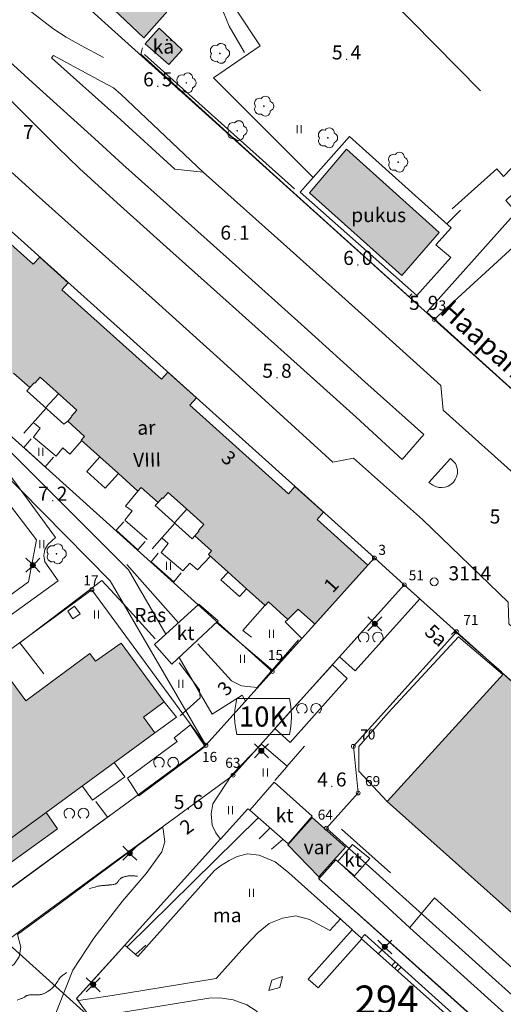
# Model space of a CAD drawing. Units: metres. Extents: x 25497246 to 25499037, y 6673000 to 6675035.
# Drawn here: x 25497589 to 25497650, y 6674231 to 6674354 of the extents above; entities that cross this region are included whole.
import ezdxf
from ezdxf.enums import TextEntityAlignment as Align

# ---------------------------------------------------------------- set-up
doc = ezdxf.new("R2010")
doc.units = ezdxf.units.M
doc.header["$MEASUREMENT"] = 0
doc.linetypes.add('DGN Style 2', pattern=[318.859892, 191.315935, -127.543957])
for name, color, linetype, lineweight in [('KANTA_HAL_Hallintoalue_Korttelinumero', 7, 'Continuous', 0), ('KANTA_JOH_Pylväs_Valaisinpylväs_symboli', 7, 'Continuous', 0), ('KANTA_KAS_Kasvillisuus_Lehtipuu_symboli', 7, 'Continuous', 0), ('KANTA_KAS_Kasvillisuus_Lehtipuupensas_symboli', 7, 'Continuous', 0), ('KANTA_KAS_Puurivi_Lehtipensasaita_viiva', 7, 'Continuous', 0), ('KANTA_KII_Rajamerkki_Tonttipyykki', 7, 'Continuous', 0), ('KANTA_KII_Rajamerkki_Tonttipyykki_numero', 7, 'Continuous', 0), ('KANTA_KII_Rajaviiva_Rasitealueen_raja_Tk', 7, 'Continuous', 0), ('KANTA_KII_Rajaviiva_Tontin_tai_yl_al_raja', 7, 'Continuous', 0), ('KANTA_KII_Tontti_Rek_rasitealue_teksti', 7, 'Continuous', 0), ('KANTA_KII_Yl_al_symboli', 7, 'Continuous', 0), ('KANTA_KII_Yl_al_tunnus_vahvistettu', 7, 'Continuous', 0), ('KANTA_KOR_Korkeuskäyrä_Välikäyrä_N2000', 7, 'Continuous', 0), ('KANTA_KOR_Korkeuspiste_ei_kartalle_N2000', 7, 'Continuous', 0), ('KANTA_KOR_Korkeuspiste_N2000', 7, 'Continuous', 0), ('KANTA_KOR_Korkeuspiste_symboli_ei_kartalle_N2000', 7, 'Continuous', 0), ('KANTA_KOR_Korkeuspiste_symboli_N2000', 7, 'Continuous', 0), ('KANTA_LII_Tiestö_Katu_nimi', 7, 'Continuous', 0), ('KANTA_LII_Tiestö_Osoite_teksti', 7, 'Continuous', 0), ('KANTA_LII_Tiestö_Soratie_reunaviiva', 7, 'Continuous', 0), ('KANTA_LII_Tiestö_Tie_reunaviiva', 7, 'Continuous', 0), ('KANTA_MAA_Maa_alue_Nurmikko_symboli', 7, 'Continuous', 0), ('KANTA_MAA_Maa_alue_Piha_alue_asfaltoitu_viiva', 7, 'Continuous', 0), ('KANTA_MAT_Maanalainen_tila_käyttötarkoitus', 7, 'Continuous', 0), ('KANTA_MAT_Maanalainen_tila_viiva', 7, 'Continuous', 0), ('KANTA_PAI_Kiintopiste_Monikulmiopiste', 7, 'Continuous', 0), ('KANTA_PAI_Kiintopiste_Monikulmiopiste_näkyvissä_numero', 7, 'Continuous', 0), ('KANTA_RAK_Rakennelma_Katos_alue', 7, 'Continuous', 0), ('KANTA_RAK_Rakennelma_Katos_viiva', 7, 'Continuous', 0), ('KANTA_RAK_Rakennelma_käyttötarkoitus', 7, 'Continuous', 0), ('KANTA_RAK_Rakennus_Asuinrak_käyttötarkoitus', 7, 'Continuous', 0), ('KANTA_RAK_Rakennus_Asuinrakennus_alue', 7, 'Continuous', 0), ('KANTA_RAK_Rakennus_Asuinrakennus_kerrosluku', 7, 'Continuous', 0), ('KANTA_RAK_Rakennus_Liikerakennus_alue', 7, 'Continuous', 0), ('KANTA_RAK_Rakennus_Muu_rak_käyttötarkoitus', 7, 'Continuous', 0), ('KANTA_RAK_Rakennus_Muu_rakennus_alue', 7, 'Continuous', 0), ('KANTA_RAK_Rakennus_Varastorak_käyttötarkoitus', 7, 'Continuous', 0), ('KANTA_RAK_Rakennus_Varastorakennus_alue', 7, 'Continuous', 0), ('KANTA_RAK_Rakennusosa_viivarasteri', 7, 'Continuous', 0), ('KANTA_RKN_Aita_Aita_viiva', 7, 'Continuous', 0), ('KANTA_RKN_Aita_Kiviaita_viiva', 7, 'Continuous', 0), ('KANTA_RKN_Aita_Leveä_kiviaita_viiva', 7, 'Continuous', 0), ('KANTA_RKN_Aita_Tukimuuri_yläreuna_viiva', 7, 'Continuous', 0), ('KANTA_RKN_Rakenne_Muu_rakenne_viiva', 7, 'Continuous', 0)]:
    doc.layers.add(name, color=color, linetype=linetype, lineweight=lineweight)
doc.styles.add('Style-Arial Narrow', font='ARIALN.TTF')
doc.linetypes.add('kmo_istutettuaita', pattern='A,1,-1.5,[255,dgnlstyle-kmoviiva.shx,S=0.015762,R=0,X=0,Y=0],-1.5,6', length=10)
doc.linetypes.add('kmo_kiviaita', pattern='A,1.5,[9,dgnlstyle-kmoviiva.shx,S=0.007937,R=0,X=0,Y=0],13.5', length=15)
doc.linetypes.add('kmo_maanalainen', pattern='A,0,[56,dgnlstyle-kmoviiva.shx,S=0.007937,R=0,X=1.25,Y=0],0.5,-19.5', length=20)
doc.linetypes.add('kmo_puuaita', pattern='A,1.25,[8,dgnlstyle-kmoviiva.shx,S=0.007937,R=0,X=0,Y=0],13.75', length=15)
doc.linetypes.add('kmo_tukimuuri', pattern='A,1.5,[10,dgnlstyle-kmoviiva.shx,S=0.007937,R=0,X=0,Y=0],13.5', length=15)

# ---------------------------------------------------------------- blocks, each defined once
blk = doc.blocks.new('*U2')
at = {"layer": 'KANTA_PAI_Kiintopiste_Monikulmiopiste', "color": 12, "linetype": 'Continuous', "lineweight": 0}
blk.add_circle((0, 0), 0.491, dxfattribs=at)
blk = doc.blocks.new('*U6')
at = {"layer": 'KANTA_KII_Rajamerkki_Tonttipyykki', "color": 7, "linetype": 'Continuous', "lineweight": 0}
blk.add_circle((0, 0), 0.491, dxfattribs=at)
blk = doc.blocks.new('*U9')
at = {"layer": 'KANTA_KII_Yl_al_symboli', "color": 12, "linetype": 'Continuous', "lineweight": 0, "flags": 128}
for points in [[(-3.27, 2.25), (-3.41, 1.52), (-3.51, 0.79), (-3.54, 0), (-3.51, -0.79), (-3.41, -1.52), (-3.27, -2.25)], [(3.27, 2.25), (-3.27, 2.25)], [(3.27, -2.25), (3.41, -1.52), (3.51, -0.79), (3.54, 0), (3.51, 0.79), (3.41, 1.52), (3.27, 2.25)], [(-3.27, -2.25), (3.27, -2.25)]]:
    blk.add_lwpolyline(points, dxfattribs=at)
blk = doc.blocks.new('*U11')
at = {"layer": 'KANTA_KAS_Kasvillisuus_Lehtipuu_symboli', "color": 7, "linetype": 'Continuous', "lineweight": 0}
for centre, radius, start, end in [((0.07, 0.255), 0.243, 355.0554, 146.275), ((-0.215, 0.146), 0.257, 71.4181, 216.6608), ((0, 0), 0.0156, 90, 270), ((0, 0), 0.0156, 270, 90), ((0.24, 0), 0.245, 287.1363, 72.8637), ((-0.212, -0.15), 0.253, 145.9376, 288.1755), ((0.067, -0.247), 0.245, 215.6063, 3.0633)]:
    blk.add_arc(centre, radius, start, end, dxfattribs=at)
blk = doc.blocks.new('*U12')
at = {"layer": 'KANTA_KAS_Kasvillisuus_Lehtipuupensas_symboli', "color": 7, "linetype": 'Continuous', "lineweight": 0, "extrusion": (0, 0, -1)}
for centre in [(0.281, -0.015), (-0.289, -0.015)]:
    blk.add_arc(centre, 0.211, 301.1855, 238.8145, dxfattribs=at)
blk = doc.blocks.new('*U17')
at = {"layer": 'KANTA_KOR_Korkeuspiste_symboli_N2000', "linetype": 'Continuous', "lineweight": 0}
h = blk.add_hatch(color=114, dxfattribs=at)
edge = h.paths.add_edge_path()
edge.add_arc((0, 0), 0.491, 0, 360)
blk = doc.blocks.new('*U19')
at = {"layer": 'KANTA_KOR_Korkeuspiste_symboli_ei_kartalle_N2000', "linetype": 'Continuous', "lineweight": 0}
h = blk.add_hatch(color=7, dxfattribs=at)
edge = h.paths.add_edge_path()
edge.add_arc((0, 0), 0.491, 0, 360)
blk = doc.blocks.new('*U20')
at = {"layer": 'KANTA_MAA_Maa_alue_Nurmikko_symboli', "color": 7, "linetype": 'Continuous', "lineweight": 0}
for p, q in [((-0.25, -0.5), (-0.25, 0.5)), ((0.25, -0.5), (0.25, 0.5))]:
    blk.add_line(p, q, dxfattribs=at)
blk = doc.blocks.new('*U23')
at = {"layer": 'KANTA_JOH_Pylväs_Valaisinpylväs_symboli', "color": 7, "linetype": 'Continuous', "lineweight": 0, "flags": 128}
for points in [[(-0.125, 0.133), (-0.491, 0.491)], [(0.133, 0.125), (0.499, 0.491)], [(-0.491, -0.499), (-0.125, -0.133)], [(0.129, -0.129), (0.499, -0.499)]]:
    blk.add_lwpolyline(points, dxfattribs=at)
at = {"layer": 'KANTA_JOH_Pylväs_Valaisinpylväs_symboli', "color": 7, "linetype": 'Continuous', "lineweight": 0}
for radius in [0.182, 0.147, 0.112, 0.077, 0.042, 0.00701]:
    blk.add_arc((0, 0), radius, 0, 359.99999, dxfattribs=at)

msp = doc.modelspace()

# ---------------------------------------------------------------- hatches: boundary and pattern name
at = {"layer": 'KANTA_RAK_Rakennus_Asuinrakennus_alue', "linetype": 'Continuous', "lineweight": 0, "transparency": 33554482}
for points in [[(25497626.18, 6674278.52), (25497626, 6674278.68), (25497624.1, 6674280.39), (25497622.82, 6674279.12), (25497620.4, 6674281.3), (25497619.99, 6674280.86), (25497617.68, 6674282.94), (25497615.38, 6674285.01), (25497612.94, 6674287.2), (25497613.34, 6674287.65), (25497611.25, 6674289.53), (25497611.79, 6674290.13), (25497611.71, 6674290.2), (25497612.38, 6674290.94), (25497610.23, 6674292.87), (25497607.95, 6674294.92), (25497607.28, 6674294.18), (25497607.2, 6674294.25), (25497606.67, 6674293.65), (25497604.57, 6674295.54), (25497604.17, 6674295.09), (25497601.74, 6674297.28), (25497599.44, 6674299.35), (25497597.12, 6674301.44), (25497597.52, 6674301.88), (25497595.43, 6674303.77), (25497595.96, 6674304.36), (25497595.89, 6674304.43), (25497596.56, 6674305.17), (25497594.41, 6674307.11), (25497592.02, 6674309.26), (25497591.35, 6674308.51), (25497591.27, 6674308.58), (25497590.74, 6674307.99), (25497588.67, 6674309.77), (25497588.3, 6674309.4), (25497581.15, 6674315.65), (25497581.63, 6674316.16), (25497579.5, 6674317.94), (25497580, 6674318.6), (25497579.86, 6674318.7), (25497580.61, 6674319.51), (25497578.17, 6674321.59), (25497584.8, 6674328.96), (25497591.15, 6674323.33), (25497591.96, 6674324.22), (25497595.51, 6674321.02), (25497594.71, 6674320.13), (25497607.09, 6674309), (25497607.89, 6674309.89), (25497611.44, 6674306.69), (25497610.64, 6674305.8), (25497622.91, 6674294.76), (25497623.71, 6674295.66), (25497627.27, 6674292.46), (25497626.46, 6674291.56), (25497632.79, 6674285.87)], [(25497573.14, 6674240.74), (25497571.73, 6674242.71), (25497569.12, 6674240.79), (25497563.77, 6674248.09), (25497566.9, 6674250.43), (25497566.21, 6674251.37), (25497574.16, 6674257.21), (25497571.36, 6674261.05), (25497578.43, 6674266.2), (25497578.15, 6674266.67), (25497579.99, 6674268.02), (25497580.3, 6674267.57), (25497587.4, 6674272.85), (25497590.21, 6674268.98), (25497598.18, 6674274.86), (25497598.89, 6674273.9), (25497602.1, 6674276.17), (25497607.45, 6674268.87), (25497604.86, 6674266.97), (25497606.29, 6674265), (25497592.75, 6674255.07), (25497594.17, 6674253.06), (25497588.17, 6674248.75), (25497586.74, 6674250.7)]]:
    msp.add_hatch(color=253, dxfattribs=at).paths.add_polyline_path(points)
at = {"layer": 'KANTA_RAK_Rakennus_Liikerakennus_alue', "linetype": 'Continuous', "lineweight": 0, "transparency": 33554482}
msp.add_hatch(color=253, dxfattribs=at).paths.add_polyline_path([(25497705.28, 6674193.93), (25497694.26, 6674203.73), (25497694.48, 6674203.96), (25497691.58, 6674206.44), (25497691.4, 6674206.21), (25497635.18, 6674256.44), (25497649.65, 6674272.33), (25497718.76, 6674210.15)])
at = {"layer": 'KANTA_RAK_Rakennus_Muu_rakennus_alue', "linetype": 'Continuous', "lineweight": 0, "transparency": 33554482}
for points in [[(25497604.92, 6674351.5), (25497600.37, 6674355.76), (25497603.5, 6674359.34), (25497608.17, 6674355.21)], [(25497608.02, 6674348.18), (25497605.05, 6674350.73), (25497606.83, 6674352.69), (25497609.66, 6674350.02)], [(25497637, 6674321.93), (25497625.52, 6674332.21), (25497630.11, 6674337.65), (25497641.65, 6674327.29)]]:
    msp.add_hatch(color=253, dxfattribs=at).paths.add_polyline_path(points)
at = {"layer": 'KANTA_RAK_Rakennus_Varastorakennus_alue', "linetype": 'Continuous', "lineweight": 0, "transparency": 33554482}
msp.add_hatch(color=253, dxfattribs=at).paths.add_polyline_path([(25497626.68, 6674247.07), (25497622.82, 6674251.06), (25497625.85, 6674254.47), (25497629.99, 6674250.76)])

# ---------------------------------------------------------------- linework, layer by layer
at = {"layer": 'KANTA_KAS_Puurivi_Lehtipensasaita_viiva', "color": 7, "linetype": 'kmo_istutettuaita', "lineweight": 0}
msp.add_line((25497604.99, 6674349.41), (25497623.66, 6674332.71), dxfattribs=at)
at = {"layer": 'KANTA_KII_Rajaviiva_Rasitealueen_raja_Tk', "color": 12, "linetype": 'DGN Style 2', "lineweight": 13}
for p, q in [((25497567.36, 6674320.79), (25497589.55, 6674298.74)), ((25497565.31, 6674319.28), (25497589.54, 6674295.23)), ((25497589.55, 6674298.74), (25497603.01, 6674285.28)), ((25497600.72, 6674283.92), (25497589.54, 6674295.23)), ((25497607.64, 6674277.26), (25497603.01, 6674285.28)), ((25497600.72, 6674283.92), (25497612.63, 6674263.45)), ((25497613.39, 6674267.31), (25497609.3, 6674274.39))]:
    msp.add_line(p, q, dxfattribs=at)
at = {"layer": 'KANTA_KII_Rajaviiva_Rasitealueen_raja_Tk', "color": 12, "linetype": 'DGN Style 2', "lineweight": 13, "flags": 128}
msp.add_lwpolyline([(25497617.55, 6674268.93), (25497617.12, 6674269.69), (25497613.39, 6674267.31)], dxfattribs=at)
at = {"layer": 'KANTA_KII_Rajaviiva_Tontin_tai_yl_al_raja', "color": 12, "linetype": 'Continuous', "lineweight": 13}
for p, q in [((25497718.73, 6674387.69), (25497641.03, 6674316.45)), ((25497590.2, 6674362.3), (25497641.03, 6674316.45)), ((25497633.59, 6674286.76), (25497585.64, 6674329.9)), ((25497641.03, 6674316.45), (25497686.79, 6674275.24)), ((25497572.94, 6674315.78), (25497620.89, 6674272.64)), ((25497620.89, 6674272.64), (25497633.59, 6674286.76)), ((25497637.31, 6674283.42), (25497633.59, 6674286.76)), ((25497637.31, 6674283.42), (25497616, 6674259.73)), ((25497643.8, 6674277.58), (25497637.31, 6674283.42)), ((25497559.32, 6674254.16), (25497598.44, 6674282.81)), ((25497598.44, 6674282.81), (25497612.63, 6674263.45)), ((25497630.97, 6674263.32), (25497643.8, 6674277.58)), ((25497643.8, 6674277.58), (25497718.76, 6674210.15)), ((25497612.63, 6674263.45), (25497620.89, 6674272.64)), ((25497573.5, 6674234.79), (25497612.63, 6674263.45)), ((25497631.57, 6674257.52), (25497630.97, 6674263.32)), ((25497616, 6674259.73), (25497587.74, 6674239.03)), ((25497627.62, 6674253.13), (25497631.57, 6674257.52)), ((25497695.27, 6674192.27), (25497627.62, 6674253.13)), ((25497587.74, 6674239.03), (25497629.91, 6674201.1))]:
    msp.add_line(p, q, dxfattribs=at)
at = {"layer": 'KANTA_KOR_Korkeuskäyrä_Välikäyrä_N2000', "color": 114, "linetype": 'Continuous', "lineweight": 0, "flags": 128}
for points in [[(25497604.12, 6674247.17), (25497604.05, 6674247.17), (25497603.99, 6674247.17), (25497603.93, 6674247.18), (25497603.86, 6674247.18), (25497603.8, 6674247.19), (25497603.73, 6674247.19), (25497603.67, 6674247.19), (25497603.6, 6674247.19), (25497603.54, 6674247.19), (25497603.47, 6674247.19), (25497603.37, 6674247.2), (25497603.26, 6674247.2), (25497603.15, 6674247.19), (25497603.04, 6674247.19), (25497602.94, 6674247.19), (25497602.88, 6674247.18), (25497602.83, 6674247.17), (25497602.78, 6674247.16), (25497602.73, 6674247.15), (25497602.67, 6674247.14), (25497602.6, 6674247.12), (25497602.52, 6674247.1), (25497602.45, 6674247.08), (25497602.37, 6674247.05), (25497602.3, 6674247.03), (25497602.26, 6674247.01), (25497602.22, 6674246.99), (25497602.19, 6674246.98), (25497602.15, 6674246.96), (25497602.11, 6674246.94), (25497602.08, 6674246.92), (25497602.04, 6674246.9), (25497602.01, 6674246.88), (25497601.98, 6674246.85), (25497601.95, 6674246.83), (25497601.9, 6674246.76), (25497601.85, 6674246.7), (25497601.8, 6674246.64), (25497601.75, 6674246.58), (25497601.7, 6674246.51), (25497601.68, 6674246.48), (25497601.65, 6674246.45), (25497601.63, 6674246.42), (25497601.61, 6674246.38), (25497601.58, 6674246.35), (25497601.56, 6674246.32), (25497601.53, 6674246.3), (25497601.51, 6674246.27), (25497601.48, 6674246.25), (25497601.45, 6674246.23), (25497601.41, 6674246.2), (25497601.38, 6674246.19), (25497601.35, 6674246.17), (25497601.31, 6674246.16), (25497601.28, 6674246.15), (25497601.19, 6674246.13), (25497601.11, 6674246.12), (25497601.03, 6674246.11), (25497600.94, 6674246.1), (25497600.86, 6674246.09), (25497600.78, 6674246.08), (25497600.69, 6674246.08), (25497600.61, 6674246.07), (25497600.53, 6674246.06), (25497600.44, 6674246.05), (25497600.36, 6674246.04), (25497600.28, 6674246.04), (25497600.19, 6674246.03), (25497600.11, 6674246.02), (25497600.03, 6674246.02), (25497599.94, 6674246.01), (25497599.86, 6674246), (25497599.78, 6674245.99), (25497599.7, 6674245.98), (25497599.61, 6674245.97), (25497599.49, 6674245.95), (25497599.37, 6674245.94), (25497599.25, 6674245.92), (25497599.13, 6674245.9), (25497599.01, 6674245.87), (25497598.83, 6674245.81), (25497598.65, 6674245.76), (25497598.48, 6674245.7), (25497598.3, 6674245.65), (25497598.12, 6674245.59)], [(25497595.32, 6674235.16), (25497595.25, 6674235.11), (25497595.17, 6674235.06), (25497595.09, 6674235.01), (25497595.02, 6674234.96), (25497594.94, 6674234.91), (25497594.84, 6674234.84), (25497594.75, 6674234.77), (25497594.65, 6674234.7), (25497594.57, 6674234.62), (25497594.49, 6674234.53), (25497594.38, 6674234.39), (25497594.29, 6674234.24), (25497594.19, 6674234.09), (25497594.1, 6674233.94), (25497594, 6674233.79), (25497593.97, 6674233.74), (25497593.93, 6674233.7), (25497593.9, 6674233.65), (25497593.87, 6674233.6), (25497593.83, 6674233.55), (25497593.75, 6674233.46), (25497593.67, 6674233.37), (25497593.59, 6674233.29), (25497593.5, 6674233.21), (25497593.41, 6674233.13), (25497593.29, 6674233.04), (25497593.18, 6674232.95), (25497593.06, 6674232.87), (25497592.94, 6674232.79), (25497592.81, 6674232.71), (25497592.74, 6674232.67), (25497592.66, 6674232.63), (25497592.59, 6674232.59), (25497592.51, 6674232.56), (25497592.43, 6674232.53), (25497592.35, 6674232.5), (25497592.27, 6674232.47), (25497592.18, 6674232.45), (25497592.1, 6674232.43), (25497592.02, 6674232.42), (25497591.94, 6674232.41), (25497591.86, 6674232.4), (25497591.78, 6674232.39), (25497591.7, 6674232.38), (25497591.62, 6674232.38), (25497591.54, 6674232.38), (25497591.46, 6674232.39), (25497591.38, 6674232.39), (25497591.3, 6674232.39), (25497591.22, 6674232.39), (25497591.14, 6674232.39), (25497591.07, 6674232.39), (25497590.99, 6674232.39), (25497590.91, 6674232.39), (25497590.83, 6674232.39), (25497590.75, 6674232.39), (25497590.67, 6674232.38), (25497590.59, 6674232.36), (25497590.52, 6674232.34), (25497590.44, 6674232.32), (25497590.4, 6674232.3), (25497590.36, 6674232.29), (25497590.32, 6674232.27), (25497590.28, 6674232.25), (25497590.24, 6674232.23), (25497590.2, 6674232.21), (25497590.16, 6674232.19), (25497590.12, 6674232.16), (25497590.08, 6674232.14), (25497590.04, 6674232.12), (25497589.96, 6674232.08), (25497589.88, 6674232.04), (25497589.81, 6674231.99), (25497589.73, 6674231.95), (25497589.64, 6674231.92), (25497589.16, 6674231.73)]]:
    msp.add_lwpolyline(points, dxfattribs=at)
at = {"layer": 'KANTA_LII_Tiestö_Soratie_reunaviiva', "color": 45, "linetype": 'DGN Style 2', "lineweight": 0, "flags": 128}
for points in [[(25497718.81, 6674437.85), (25497721.7, 6674433.49), (25497723.44, 6674429.84), (25497724.61, 6674426.79), (25497725.38, 6674423), (25497725.53, 6674420.46), (25497725.61, 6674417.63), (25497725.04, 6674413.33), (25497724.33, 6674409.95), (25497723.31, 6674406.64), (25497722.49, 6674404.12), (25497721.41, 6674402.03), (25497719.84, 6674399.33), (25497718.38, 6674396.87), (25497716.63, 6674394.88), (25497711.42, 6674389.9), (25497705.62, 6674384.57), (25497649.95, 6674331.27), (25497651.22, 6674329.79), (25497640.13, 6674317.35)], [(25497617.42, 6674349.67), (25497615.52, 6674352.96), (25497614.78, 6674354.76), (25497614.01, 6674357.44), (25497613.15, 6674361.08), (25497612.51, 6674364.97), (25497611.98, 6674369), (25497607.75, 6674368.09), (25497602.47, 6674367.12)], [(25497589.61, 6674213.11), (25497591.18, 6674220.87), (25497592.3, 6674225.8), (25497593.88, 6674229.92), (25497596.08, 6674235.47), (25497598.7, 6674239.46), (25497602.21, 6674244.02), (25497605.21, 6674247.51), (25497607.14, 6674250.19), (25497607.5, 6674251.44), (25497607.29, 6674253)]]:
    msp.add_lwpolyline(points, dxfattribs=at)
at = {"layer": 'KANTA_LII_Tiestö_Tie_reunaviiva', "color": 45, "linetype": 'Continuous', "lineweight": 0}
msp.add_line((25497619, 6674270.66), (25497624.15, 6674276.57), dxfattribs=at)
at = {"layer": 'KANTA_LII_Tiestö_Tie_reunaviiva', "color": 45, "linetype": 'Continuous', "lineweight": 0, "flags": 128}
for points in [[(25497590.64, 6674354.94), (25497592.28, 6674353.65), (25497593.72, 6674352.58), (25497595.22, 6674351.6), (25497597.1, 6674350.55), (25497599.88, 6674349.05)], [(25497583.15, 6674353.05), (25497581.03, 6674351.1), (25497584.9, 6674347.09), (25497589.34, 6674342.69), (25497594.18, 6674337.88), (25497596.9, 6674335.23), (25497601.57, 6674330.95), (25497608.12, 6674325.08), (25497615.15, 6674318.82), (25497622.36, 6674312.35), (25497631.33, 6674304.29), (25497637.03, 6674299.03), (25497639.72, 6674302.14), (25497632.41, 6674308.68), (25497624.91, 6674315.5), (25497616.31, 6674323.2), (25497608.89, 6674329.86), (25497602.3, 6674335.74), (25497598.76, 6674338.95), (25497591.5, 6674345.51), (25497585.38, 6674351.08), (25497583.15, 6674353.05)], [(25497604.73, 6674350.27), (25497604.55, 6674349.46), (25497621.03, 6674334.49), (25497637.91, 6674319.28), (25497638.24, 6674319.62)], [(25497652.15, 6674296.18), (25497642.15, 6674305.17), (25497641.87, 6674308.21), (25497631.97, 6674317.15), (25497622.71, 6674325.49), (25497612.27, 6674334.79), (25497608.77, 6674335.14), (25497601.6, 6674341.71), (25497593.41, 6674348.99), (25497593.65, 6674349.3), (25497599.73, 6674346.04), (25497601.12, 6674345.27), (25497602.07, 6674344.46), (25497612.27, 6674334.79)], [(25497576.25, 6674345.67), (25497584.81, 6674338.06), (25497591.52, 6674331.99), (25497597.87, 6674326.3), (25497605.92, 6674319.09), (25497614.82, 6674311.1), (25497628.4, 6674298.69), (25497630.98, 6674299.19), (25497639.59, 6674291.54), (25497650.23, 6674281.25), (25497650.31, 6674278.56), (25497657.41, 6674272.16), (25497666.74, 6674263.69), (25497677.86, 6674253.68), (25497688.67, 6674244), (25497698.98, 6674234.72), (25497708.82, 6674225.85)], [(25497684.21, 6674279.15), (25497683.23, 6674278.72), (25497663.89, 6674295.88), (25497640.13, 6674317.35)], [(25497643.68, 6674298.5), (25497643.04, 6674299.14), (25497640.35, 6674296.16), (25497640.84, 6674295.81)], [(25497640.84, 6674295.81), (25497641.2, 6674295.64), (25497641.59, 6674295.54), (25497641.99, 6674295.52), (25497642.39, 6674295.57), (25497642.77, 6674295.71), (25497643.11, 6674295.92), (25497643.41, 6674296.19), (25497643.65, 6674296.52), (25497643.81, 6674296.88), (25497643.91, 6674297.27), (25497643.92, 6674297.67), (25497643.85, 6674298.07), (25497643.71, 6674298.45), (25497643.68, 6674298.5)], [(25497649.42, 6674272.61), (25497643.61, 6674277.66), (25497643.18, 6674277.22)], [(25497594.3, 6674243.65), (25497607.24, 6674253.25), (25497607.29, 6674253)]]:
    msp.add_lwpolyline(points, dxfattribs=at)
at = {"layer": 'KANTA_MAA_Maa_alue_Piha_alue_asfaltoitu_viiva', "color": 7, "linetype": 'Continuous', "lineweight": 0}
msp.add_line((25497621.22, 6674259.05), (25497622.7, 6674260.77), dxfattribs=at)
at = {"layer": 'KANTA_MAA_Maa_alue_Piha_alue_asfaltoitu_viiva', "color": 7, "linetype": 'Continuous', "lineweight": 0, "flags": 128}
for points in [[(25497590.89, 6674301.6), (25497589.99, 6674300.51), (25497592.64, 6674298.11), (25497593.68, 6674299.32)], [(25497581.3, 6674274.6), (25497582.25, 6674275.27), (25497594.23, 6674283.9), (25497592.59, 6674286.29), (25497592.45, 6674287.09), (25497592.6, 6674287.81), (25497593.02, 6674288.47), (25497593.92, 6674289.32), (25497587.81, 6674297.65), (25497585.64, 6674295.8)], [(25497602.42, 6674291.27), (25497601.48, 6674290.21), (25497604.16, 6674287.79), (25497605.06, 6674288.83)], [(25497606.67, 6674287.35), (25497605.8, 6674286.27), (25497608.62, 6674283.79), (25497609.55, 6674284.91)], [(25497606.3, 6674276.7), (25497602.33, 6674281.08), (25497599.67, 6674283.95), (25497589.47, 6674276.2), (25497592.46, 6674272.34)], [(25497619, 6674270.66), (25497617.07, 6674270.85), (25497615.79, 6674271.48), (25497611.64, 6674276.07)], [(25497609.3, 6674273.72), (25497611.84, 6674270.35), (25497611.92, 6674269.36), (25497609.42, 6674267.13)], [(25497622.78, 6674260.79), (25497619.56, 6674263.59), (25497615.86, 6674259.77), (25497613.48, 6674256.17), (25497613.28, 6674254.93), (25497613.41, 6674253.52), (25497613.85, 6674252.56), (25497614.45, 6674251.78)], [(25497658.73, 6674218.1), (25497641.85, 6674233.27), (25497626.66, 6674246.84), (25497628.81, 6674249.21)], [(25497659.49, 6674221.34), (25497662.61, 6674225), (25497641.06, 6674244.45), (25497637.99, 6674240.76)], [(25497598.74, 6674234.36), (25497596.53, 6674231.92), (25497596.77, 6674231.7), (25497600.96, 6674232.33), (25497613.89, 6674234.41), (25497617.46, 6674238.41), (25497619.12, 6674240.16), (25497620.49, 6674241.27), (25497622.16, 6674241.93), (25497623.8, 6674242.22), (25497625.5, 6674241.78), (25497628.05, 6674240.39), (25497629.4, 6674241.89)], [(25497598.25, 6674229.58), (25497612.99, 6674231.97), (25497614.36, 6674232.01), (25497616.01, 6674231.76), (25497617.7, 6674231.15), (25497618.88, 6674230.39), (25497619.95, 6674229.32), (25497620.94, 6674228.1), (25497621.66, 6674226.66), (25497622.16, 6674225.3), (25497622.44, 6674224.12), (25497622.44, 6674222.62), (25497621.97, 6674220.94), (25497621.09, 6674218.68), (25497619.83, 6674216.71), (25497617.99, 6674214.67), (25497616.53, 6674213.14)]]:
    msp.add_lwpolyline(points, dxfattribs=at)
at = {"layer": 'KANTA_MAT_Maanalainen_tila_viiva', "color": 41, "linetype": 'kmo_maanalainen', "lineweight": 0, "flags": 128}
for points in [[(25497681.25, 6674204.79), (25497677.02, 6674208.57), (25497675.38, 6674207.21), (25497671.01, 6674207.07), (25497662.68, 6674214.55), (25497658.73, 6674218.1), (25497626.66, 6674246.84), (25497626.68, 6674247.07)], [(25497602.56, 6674238.59), (25497596.53, 6674231.92), (25497598.21, 6674229.62), (25497616.53, 6674213.14), (25497629.91, 6674201.1), (25497604.89, 6674173.3), (25497597.82, 6674173.13)]]:
    msp.add_lwpolyline(points, dxfattribs=at)
at = {"layer": 'KANTA_RAK_Rakennelma_Katos_alue', "color": 7, "linetype": 'Continuous', "lineweight": 0, "flags": 128}
msp.add_lwpolyline([(25497630.86, 6674251.12), (25497633, 6674249.35), (25497631.13, 6674247.2), (25497629.02, 6674248.99), (25497630.86, 6674251.12)], close=True, dxfattribs=at)
at = {"layer": 'KANTA_RAK_Rakennelma_Katos_viiva', "color": 7, "linetype": 'Continuous', "lineweight": 0}
for p, q in [((25497590.74, 6674307.99), (25497590.34, 6674307.56)), ((25497590.34, 6674307.56), (25497594.96, 6674303.4)), ((25497592.69, 6674305.44), (25497594.29, 6674307.21)), ((25497594.96, 6674303.4), (25497595.43, 6674303.77)), ((25497599.44, 6674299.35), (25497597.83, 6674297.54)), ((25497597.83, 6674297.54), (25497600.1, 6674295.44)), ((25497600.1, 6674295.44), (25497601.74, 6674297.28)), ((25497606.67, 6674293.65), (25497606.32, 6674293.31)), ((25497606.32, 6674293.31), (25497610.91, 6674289.13)), ((25497608.72, 6674291.12), (25497610.27, 6674292.84)), ((25497610.91, 6674289.13), (25497611.25, 6674289.53)), ((25497614.16, 6674278.92), (25497611.75, 6674281))]:
    msp.add_line(p, q, dxfattribs=at)
at = {"layer": 'KANTA_RAK_Rakennelma_Katos_viiva', "color": 7, "linetype": 'Continuous', "lineweight": 0, "flags": 128}
for points in [[(25497638.88, 6674319.41), (25497643.1, 6674324.17), (25497641.24, 6674325.75), (25497643.14, 6674327.85), (25497630.47, 6674339.22), (25497624.34, 6674332.3), (25497638.88, 6674319.41)], [(25497615.38, 6674285.01), (25497614.5, 6674284.03), (25497616.8, 6674281.96), (25497617.68, 6674282.94)], [(25497611.75, 6674281), (25497606.25, 6674276), (25497608.38, 6674273.53), (25497614.16, 6674278.92)], [(25497626.18, 6674278.52), (25497624.58, 6674276.74), (25497622.5, 6674278.8), (25497622.82, 6674279.12)], [(25497606.29, 6674265), (25497608.95, 6674266.94), (25497607.45, 6674268.87)], [(25497597.24, 6674258.39), (25497598.5, 6674256.63), (25497602.54, 6674259.54), (25497601.23, 6674261.31)], [(25497622.84, 6674251.2), (25497625.86, 6674254.61), (25497621.1, 6674258.87), (25497618.11, 6674255.38)]]:
    msp.add_lwpolyline(points, dxfattribs=at)
at = {"layer": 'KANTA_RAK_Rakennus_Asuinrakennus_alue', "color": 7, "linetype": 'Continuous', "lineweight": 0, "transparency": 33554482, "flags": 128}
for points in [[(25497584.8, 6674328.96), (25497591.15, 6674323.33), (25497591.96, 6674324.22), (25497595.51, 6674321.02), (25497594.71, 6674320.13), (25497607.09, 6674309), (25497607.89, 6674309.89), (25497611.44, 6674306.69), (25497610.64, 6674305.8), (25497622.91, 6674294.76), (25497623.71, 6674295.66), (25497627.27, 6674292.46), (25497626.46, 6674291.56), (25497632.79, 6674285.87), (25497626.18, 6674278.52), (25497626, 6674278.68), (25497624.1, 6674280.39), (25497622.82, 6674279.12), (25497620.4, 6674281.3), (25497619.99, 6674280.86), (25497617.68, 6674282.94), (25497615.38, 6674285.01), (25497612.94, 6674287.2), (25497613.34, 6674287.65), (25497611.25, 6674289.53), (25497611.79, 6674290.13), (25497611.71, 6674290.2), (25497612.38, 6674290.94), (25497610.23, 6674292.87), (25497607.95, 6674294.92), (25497607.28, 6674294.18), (25497607.2, 6674294.25), (25497606.67, 6674293.65), (25497604.57, 6674295.54), (25497604.17, 6674295.09), (25497601.74, 6674297.28), (25497599.44, 6674299.35), (25497597.12, 6674301.44), (25497597.52, 6674301.88), (25497595.43, 6674303.77), (25497595.96, 6674304.36), (25497595.89, 6674304.43), (25497596.56, 6674305.17), (25497594.41, 6674307.11), (25497592.02, 6674309.26), (25497591.35, 6674308.51), (25497591.27, 6674308.58), (25497590.74, 6674307.99), (25497588.67, 6674309.77)], [(25497587.4, 6674272.85), (25497590.21, 6674268.98), (25497598.18, 6674274.86), (25497598.89, 6674273.9), (25497602.1, 6674276.17), (25497607.45, 6674268.87), (25497604.86, 6674266.97), (25497606.29, 6674265), (25497592.75, 6674255.07), (25497594.17, 6674253.06), (25497588.17, 6674248.75)]]:
    msp.add_lwpolyline(points, dxfattribs=at)
at = {"layer": 'KANTA_RAK_Rakennus_Liikerakennus_alue', "color": 7, "linetype": 'Continuous', "lineweight": 0, "transparency": 33554482, "flags": 128}
msp.add_lwpolyline([(25497635.18, 6674256.44), (25497649.65, 6674272.33), (25497718.76, 6674210.15), (25497705.28, 6674193.93), (25497694.26, 6674203.73), (25497694.48, 6674203.96), (25497691.58, 6674206.44), (25497691.4, 6674206.21), (25497635.18, 6674256.44)], close=True, dxfattribs=at)
at = {"layer": 'KANTA_RAK_Rakennus_Muu_rakennus_alue', "color": 7, "linetype": 'Continuous', "lineweight": 0, "transparency": 33554482, "flags": 128}
for points in [[(25497600.37, 6674355.76), (25497603.5, 6674359.34), (25497608.17, 6674355.21), (25497604.92, 6674351.5), (25497600.37, 6674355.76)], [(25497605.05, 6674350.73), (25497606.83, 6674352.69), (25497609.66, 6674350.02), (25497608.02, 6674348.18), (25497605.05, 6674350.73)], [(25497625.52, 6674332.21), (25497630.11, 6674337.65), (25497641.65, 6674327.29), (25497637, 6674321.93), (25497625.52, 6674332.21)]]:
    msp.add_lwpolyline(points, close=True, dxfattribs=at)
at = {"layer": 'KANTA_RAK_Rakennus_Varastorakennus_alue', "color": 7, "linetype": 'Continuous', "lineweight": 0, "transparency": 33554482, "flags": 128}
msp.add_lwpolyline([(25497625.85, 6674254.47), (25497629.99, 6674250.76), (25497626.68, 6674247.07), (25497622.82, 6674251.06), (25497625.85, 6674254.47)], close=True, dxfattribs=at)
at = {"layer": 'KANTA_RAK_Rakennusosa_viivarasteri', "color": 7, "linetype": 'Continuous', "lineweight": 0}
for p, q in [((25497586.72, 6674250.68), (25497592.75, 6674255.07)), ((25497602.81, 6674238.35), (25497619.15, 6674254.46)), ((25497619.25, 6674251.82), (25497620.61, 6674253.17)), ((25497620.78, 6674250.53), (25497622.22, 6674251.75)), ((25497603.88, 6674237.43), (25497605.15, 6674238.56))]:
    msp.add_line(p, q, dxfattribs=at)
at = {"layer": 'KANTA_RAK_Rakennusosa_viivarasteri', "color": 7, "linetype": 'Continuous', "lineweight": 0, "flags": 128}
msp.add_lwpolyline([(25497604.17, 6674237.18), (25497602.54, 6674238.58), (25497602.56, 6674238.59), (25497614.41, 6674251.75), (25497614.45, 6674251.78), (25497617.85, 6674255.53), (25497618.11, 6674255.38), (25497622.84, 6674251.2), (25497622.82, 6674251.06)], dxfattribs=at)
at = {"layer": 'KANTA_RKN_Aita_Aita_viiva', "color": 7, "linetype": 'kmo_puuaita', "lineweight": 0}
for p, q in [((25497619.05, 6674373.1), (25497646.8, 6674344.89)), ((25497642.6, 6674328.33), (25497644.28, 6674330.03)), ((25497589.97, 6674302.29), (25497592.74, 6674305.4)), ((25497605.94, 6674287.9), (25497608.74, 6674291.1)), ((25497602.79, 6674285.94), (25497609.22, 6674278.69))]:
    msp.add_line(p, q, dxfattribs=at)
at = {"layer": 'KANTA_RKN_Aita_Aita_viiva', "color": 7, "linetype": 'kmo_puuaita', "lineweight": 0, "flags": 128}
for points in [[(25497643.28, 6674330.21), (25497648.8, 6674335.21), (25497649.66, 6674334.22), (25497651.46, 6674336.15), (25497650.64, 6674336.89), (25497670.19, 6674355.27), (25497685.56, 6674369.18), (25497718.03, 6674400.55), (25497720.82, 6674406.96), (25497722.35, 6674413.36), (25497722.88, 6674418.9), (25497721.9, 6674425.86), (25497720.28, 6674431.14), (25497718.81, 6674434.01), (25497717.09, 6674435.96), (25497713.93, 6674439.35), (25497711.97, 6674440.76), (25497708.66, 6674442.88), (25497704.54, 6674444.75), (25497701.23, 6674445.86), (25497698.45, 6674446.37), (25497695.23, 6674446.59), (25497690.29, 6674446.2)], [(25497614.36, 6674370.41), (25497614.17, 6674367.61), (25497614.27, 6674366.36), (25497614.48, 6674364.05), (25497614.76, 6674362.38), (25497615.19, 6674359.36), (25497615.84, 6674356.92), (25497616.51, 6674354.83), (25497619.38, 6674350.5), (25497613.55, 6674346.52), (25497625.96, 6674334.13)], [(25497591.25, 6674303.56), (25497592, 6674302.9), (25497591.16, 6674301.81), (25497593.98, 6674299.43), (25497594.81, 6674300.46), (25497595.71, 6674299.67), (25497597.2, 6674301.37)], [(25497581.19, 6674274.44), (25497582.26, 6674275.27), (25497581.19, 6674276.94), (25497590.55, 6674283.78), (25497591.54, 6674289.02), (25497587.24, 6674294.66), (25497586.22, 6674293.93), (25497584.48, 6674296.32)], [(25497604.16, 6674295.09), (25497602.63, 6674293.22), (25497603.46, 6674292.63), (25497602.56, 6674291.46), (25497605.31, 6674289.08)], [(25497607.13, 6674289.26), (25497607.93, 6674288.58), (25497607.06, 6674287.44), (25497609.77, 6674285.17), (25497610.64, 6674286.1), (25497611.6, 6674285.27), (25497613.18, 6674286.99)], [(25497619.96, 6674280.85), (25497617.22, 6674277.74), (25497618.28, 6674276.9)], [(25497614, 6674278.68), (25497620.95, 6674272.77), (25497624.58, 6674276.74)], [(25497604.17, 6674237.18), (25497613.71, 6674247.85), (25497614.46, 6674248.43), (25497615.54, 6674249.12), (25497616.53, 6674249.6), (25497617.8, 6674249.94), (25497619.26, 6674249.77), (25497621.25, 6674248.93), (25497622.94, 6674247.56), (25497630.84, 6674240.52)]]:
    msp.add_lwpolyline(points, dxfattribs=at)
at = {"layer": 'KANTA_RKN_Aita_Kiviaita_viiva', "color": 7, "linetype": 'kmo_kiviaita', "lineweight": 0}
for p, q in [((25497622.69, 6674260.79), (25497624.9, 6674263.34)), ((25497629.51, 6674253.03), (25497635.6, 6674247.57))]:
    msp.add_line(p, q, dxfattribs=at)
at = {"layer": 'KANTA_RKN_Aita_Leveä_kiviaita_viiva', "color": 7, "linetype": 'Continuous', "lineweight": 0}
for p, q in [((25497635.74, 6674236.02), (25497636.17, 6674236.5)), ((25497636.11, 6674235.7), (25497636.53, 6674236.17)), ((25497636.48, 6674235.37), (25497636.91, 6674235.84))]:
    msp.add_line(p, q, dxfattribs=at)
at = {"layer": 'KANTA_RKN_Aita_Leveä_kiviaita_viiva', "color": 7, "linetype": 'Continuous', "lineweight": 0, "flags": 128}
msp.add_lwpolyline([(25497657.78, 6674217.06), (25497632.38, 6674239.91), (25497631.95, 6674239.41), (25497657.45, 6674216.61), (25497657.78, 6674217.06)], dxfattribs=at)
at = {"layer": 'KANTA_RKN_Aita_Tukimuuri_yläreuna_viiva', "color": 7, "linetype": 'kmo_tukimuuri', "lineweight": 0}
for p, q in [((25497602.86, 6674259.36), (25497604.3, 6674257.18)), ((25497602.56, 6674238.59), (25497598.74, 6674234.36))]:
    msp.add_line(p, q, dxfattribs=at)
at = {"layer": 'KANTA_RKN_Aita_Tukimuuri_yläreuna_viiva', "color": 7, "linetype": 'kmo_tukimuuri', "lineweight": 0, "flags": 128}
for points in [[(25497637.31, 6674283.42), (25497629.26, 6674274.47), (25497631.19, 6674272.73), (25497639.23, 6674281.69), (25497637.31, 6674283.42)], [(25497628.36, 6674273.47), (25497621.22, 6674265.53), (25497623.11, 6674263.8), (25497630.19, 6674271.78), (25497628.37, 6674273.48)], [(25497604.3, 6674257.18), (25497612.53, 6674263.31), (25497610.69, 6674266), (25497608.67, 6674264.39), (25497609.03, 6674263.94), (25497602.86, 6674259.36)], [(25497583.8, 6674245.57), (25497585.38, 6674243.57), (25497600.39, 6674254.49), (25497598.95, 6674256.47)], [(25497659.49, 6674221.34), (25497662.61, 6674225), (25497641.06, 6674244.45), (25497637.99, 6674240.76)], [(25497594.3, 6674243.65), (25497589.17, 6674239.92), (25497589.62, 6674238.34), (25497589.4, 6674237.13), (25497588.76, 6674236.19), (25497587.99, 6674235.68), (25497586.92, 6674235.58), (25497586.01, 6674235.87), (25497584.77, 6674236.62), (25497556.07, 6674215.28), (25497554.95, 6674213.73), (25497554.12, 6674211.18), (25497554.08, 6674208.33), (25497554.7, 6674206.1), (25497555.96, 6674203.37), (25497557.45, 6674201.53), (25497559.05, 6674200.18), (25497561.12, 6674199.23), (25497562.41, 6674198.92), (25497564.14, 6674198.84), (25497566.99, 6674199.3), (25497574.97, 6674200.57)]]:
    msp.add_lwpolyline(points, dxfattribs=at)
at = {"layer": 'KANTA_RKN_Rakenne_Muu_rakenne_viiva', "color": 7, "linetype": 'Continuous', "lineweight": 0}
for p, q in [((25497629.04, 6674249), (25497628.81, 6674249.21)), ((25497638, 6674240.75), (25497629.34, 6674248.72))]:
    msp.add_line(p, q, dxfattribs=at)
at = {"layer": 'KANTA_RKN_Rakenne_Muu_rakenne_viiva', "color": 7, "linetype": 'Continuous', "lineweight": 0, "flags": 128}
for points in [[(25497595.43, 6674280.13), (25497596.08, 6674279.2), (25497596.98, 6674279.83), (25497596.27, 6674280.76), (25497595.43, 6674280.13)], [(25497635.18, 6674256.44), (25497631.66, 6674260.23), (25497631.64, 6674263.3), (25497635.31, 6674267.47), (25497644.05, 6674276.95), (25497649.58, 6674272.25)], [(25497625.36, 6674234.35), (25497630.83, 6674240.47), (25497631.98, 6674239.45)], [(25497658.27, 6674220.02), (25497659.49, 6674221.34), (25497638, 6674240.75)], [(25497632.02, 6674239.35), (25497626.58, 6674233.26), (25497625.36, 6674234.35)], [(25497620.47, 6674232.94), (25497620.84, 6674234.22), (25497622.17, 6674234.66), (25497621.83, 6674233.32), (25497620.47, 6674232.94)]]:
    msp.add_lwpolyline(points, dxfattribs=at)

# ---------------------------------------------------------------- block references
at = {"layer": 'KANTA_JOH_Pylväs_Valaisinpylväs_symboli', "color": 7, "linetype": 'Continuous', "lineweight": 0, "xscale": 1.75, "yscale": 1.75, "zscale": 1.75}
for p in [(25497591.1, 6674285.87), (25497633.64, 6674278.58), (25497619.52, 6674262.77), (25497603.15, 6674250.02), (25497598.6, 6674233.66)]:
    msp.add_blockref('*U23', p, dxfattribs=at)
at = {"layer": 'KANTA_JOH_Pylväs_Valaisinpylväs_symboli', "color": 7, "linetype": 'Continuous', "lineweight": 0, "xscale": 1.7498933443, "yscale": 1.7494947318, "zscale": 1.7498933443, "rotation": 270.1997638102568}
msp.add_blockref('*U23', (25497634.89, 6674238.35), dxfattribs=at)
at = {"layer": 'KANTA_KAS_Kasvillisuus_Lehtipuu_symboli', "color": 7, "linetype": 'Continuous', "lineweight": 0, "xscale": 2.5, "yscale": 2.5, "zscale": 2.5}
for p in [(25497614.36, 6674349.56), (25497610.19, 6674345.88), (25497619.85, 6674342.99), (25497616.53, 6674339.94), (25497627.8, 6674339.05), (25497636.54, 6674336.02), (25497594.04, 6674287.28)]:
    msp.add_blockref('*U11', p, dxfattribs=at)
at = {"layer": 'KANTA_KAS_Kasvillisuus_Lehtipuupensas_symboli', "color": 7, "linetype": 'Continuous', "lineweight": 0, "xscale": 3.1, "yscale": 3.1, "zscale": 3.1}
for p in [(25497633.13, 6674276.92), (25497625.44, 6674268.04), (25497607.66, 6674261.34), (25497596.5, 6674255)]:
    msp.add_blockref('*U12', p, dxfattribs=at)
at = {"layer": 'KANTA_KII_Rajamerkki_Tonttipyykki', "color": 7, "linetype": 'Continuous', "lineweight": 0, "xscale": 0.5, "yscale": 0.5, "zscale": 0.5}
for p in [(25497641.03, 6674316.45), (25497633.59, 6674286.76), (25497637.31, 6674283.42), (25497598.44, 6674282.81), (25497643.8, 6674277.58), (25497620.89, 6674272.64), (25497612.63, 6674263.45), (25497630.97, 6674263.32), (25497616, 6674259.73), (25497631.57, 6674257.52), (25497627.62, 6674253.13)]:
    msp.add_blockref('*U6', p, dxfattribs=at)
at = {"layer": 'KANTA_KII_Yl_al_symboli', "color": 12, "linetype": 'Continuous', "lineweight": 0}
msp.add_blockref('*U9', (25497619.74, 6674267.03), dxfattribs=at)
at = {"layer": 'KANTA_KOR_Korkeuspiste_symboli_ei_kartalle_N2000', "color": 7, "linetype": 'Continuous', "lineweight": 0, "xscale": 0.18, "yscale": 0.18, "zscale": 0.18}
msp.add_blockref('*U19', (25497639.73, 6674317.64), dxfattribs=at)
at = {"layer": 'KANTA_KOR_Korkeuspiste_symboli_N2000', "color": 114, "linetype": 'Continuous', "lineweight": 0, "xscale": 0.18, "yscale": 0.18, "zscale": 0.18}
for p in [(25497630.13, 6674348.81), (25497606.64, 6674345.46), (25497616.25, 6674326.38), (25497631.53, 6674323.23), (25497621.47, 6674309.19), (25497593.57, 6674293.89), (25497628.29, 6674258.32), (25497610.46, 6674255.52)]:
    msp.add_blockref('*U17', p, dxfattribs=at)
at = {"layer": 'KANTA_MAA_Maa_alue_Nurmikko_symboli', "color": 7, "linetype": 'Continuous', "lineweight": 0}
for p in [(25497624.22, 6674340.13), (25497592.08, 6674299.99), (25497592.22, 6674288.47), (25497607.97, 6674285.77), (25497599.03, 6674279.71), (25497620.78, 6674277.31), (25497617.17, 6674274.22), (25497609.52, 6674271.1), (25497620.02, 6674260.08), (25497615.68, 6674255.38), (25497618.3, 6674245.07)]:
    msp.add_blockref('*U20', p, dxfattribs=at)
at = {"layer": 'KANTA_PAI_Kiintopiste_Monikulmiopiste', "color": 12, "linetype": 'Continuous', "lineweight": 0}
msp.add_blockref('*U2', (25497641.02, 6674283.79), dxfattribs=at)

# ---------------------------------------------------------------- texts
at = {"layer": 'KANTA_HAL_Hallintoalue_Korttelinumero', "color": 12, "linetype": 'Continuous', "lineweight": 13, "style": 'Style-Arial Narrow'}
msp.add_text('294', height=3.5, dxfattribs=at).set_placement((25497635.09, 6674231.8), align=Align.MIDDLE_CENTER)
at = {"layer": 'KANTA_KII_Rajamerkki_Tonttipyykki_numero', "color": 7, "linetype": 'Continuous', "lineweight": 0, "style": 'Style-Arial Narrow'}
for s, p in [('3', (25497641.58, 6674317.57)), ('3', (25497634.08, 6674287.15)), ('17', (25497597.38, 6674283.35)), ('51', (25497637.86, 6674283.98)), ('71', (25497644.65, 6674278.43)), ('15', (25497620.33, 6674274.05)), ('70', (25497631.82, 6674264.17)), ('16', (25497612.14, 6674261.38)), ('63', (25497615.03, 6674260.65)), ('69', (25497632.42, 6674258.37)), ('64', (25497626.53, 6674254.19))]:
    msp.add_text(s, height=1.25, dxfattribs=at).set_placement(p)
at = {"layer": 'KANTA_KII_Tontti_Rek_rasitealue_teksti', "color": 12, "linetype": 'Continuous', "lineweight": 13, "style": 'Style-Arial Narrow'}
msp.add_text('Ras', height=1.75, dxfattribs=at).set_placement((25497605.7, 6674279.66), align=Align.MIDDLE_CENTER)
at = {"layer": 'KANTA_KII_Yl_al_tunnus_vahvistettu', "color": 12, "linetype": 'Continuous', "lineweight": 13, "style": 'Style-Arial Narrow'}
msp.add_text('10K', height=2.5, dxfattribs=at).set_placement((25497619.74, 6674267.03), align=Align.MIDDLE_CENTER)
at = {"layer": 'KANTA_KOR_Korkeuspiste_ei_kartalle_N2000', "color": 7, "linetype": 'Continuous', "lineweight": 0, "style": 'Style-Arial Narrow'}
msp.add_text('5', height=1.75, dxfattribs=at).set_placement((25497639.23, 6674317.64), align=Align.RIGHT)
msp.add_text('9', height=1.75, dxfattribs=at).set_placement((25497640.23, 6674317.64))
at = {"layer": 'KANTA_KOR_Korkeuspiste_N2000', "color": 114, "linetype": 'Continuous', "lineweight": 0, "style": 'Style-Arial Narrow'}
for s, p in [('5', (25497629.63, 6674348.81)), ('6', (25497606.14, 6674345.46)), ('6', (25497615.75, 6674326.38)), ('6', (25497631.03, 6674323.23)), ('5', (25497620.97, 6674309.19)), ('7', (25497593.07, 6674293.89)), ('5', (25497649.26, 6674291.05)), ('4', (25497627.79, 6674258.32)), ('5', (25497609.96, 6674255.52))]:
    msp.add_text(s, height=1.75, dxfattribs=at).set_placement(p, align=Align.RIGHT)
for s, p in [('4', (25497630.63, 6674348.81)), ('5', (25497607.14, 6674345.46)), ('7', (25497589.86, 6674338.89)), ('1', (25497616.75, 6674326.38)), ('0', (25497632.03, 6674323.23)), ('8', (25497621.97, 6674309.19)), ('2', (25497594.07, 6674293.89)), ('6', (25497628.79, 6674258.32)), ('6', (25497610.96, 6674255.52))]:
    msp.add_text(s, height=1.75, dxfattribs=at).set_placement(p)
at = {"layer": 'KANTA_LII_Tiestö_Katu_nimi', "color": 12, "linetype": 'Continuous', "lineweight": 13, "style": 'Style-Arial Narrow'}
msp.add_text('Haapaniemenkatu', height=2.5, rotation=317.9501, dxfattribs=at).set_placement((25497653.41, 6674308.31), align=Align.MIDDLE_CENTER)
at = {"layer": 'KANTA_LII_Tiestö_Osoite_teksti', "color": 12, "linetype": 'Continuous', "lineweight": 0, "style": 'Style-Arial Narrow'}
for s, rotation, p in [('3', 318.0237, (25497615.46, 6674299.21)), ('1', 48.0236, (25497628.21, 6674283.4)), ('5a', 318.0237, (25497641.29, 6674277.13)), ('3', 48.0233, (25497614.98, 6674270.54)), ('2', 36.2211, (25497610.23, 6674253.33))]:
    msp.add_text(s, height=1.75, rotation=rotation, dxfattribs=at).set_placement(p, align=Align.MIDDLE_CENTER)
at = {"layer": 'KANTA_MAT_Maanalainen_tila_käyttötarkoitus', "color": 7, "linetype": 'Continuous', "lineweight": 0, "style": 'Style-Arial Narrow'}
msp.add_text('ma', height=1.75, dxfattribs=at).set_placement((25497615.28, 6674242.3), align=Align.MIDDLE_CENTER)
at = {"layer": 'KANTA_PAI_Kiintopiste_Monikulmiopiste_näkyvissä_numero', "color": 12, "linetype": 'Continuous', "lineweight": 0, "style": 'Style-Arial Narrow'}
msp.add_text('3114', height=1.75, dxfattribs=at).set_placement((25497642.81, 6674283.98))
at = {"layer": 'KANTA_RAK_Rakennelma_käyttötarkoitus', "color": 7, "linetype": 'Continuous', "lineweight": 0, "style": 'Style-Arial Narrow'}
for p in [(25497610.1, 6674277.42), (25497622.42, 6674254.73), (25497630.94, 6674249.21)]:
    msp.add_text('kt', height=1.75, dxfattribs=at).set_placement(p, align=Align.MIDDLE_CENTER)
at = {"layer": 'KANTA_RAK_Rakennus_Asuinrak_käyttötarkoitus', "color": 7, "linetype": 'Continuous', "lineweight": 0, "style": 'Style-Arial Narrow'}
msp.add_text('ar', height=1.75, rotation=1.295, dxfattribs=at).set_placement((25497605.22, 6674302.99), align=Align.MIDDLE_CENTER)
at = {"layer": 'KANTA_RAK_Rakennus_Asuinrakennus_kerrosluku', "color": 7, "linetype": 'Continuous', "lineweight": 0, "style": 'Style-Arial Narrow'}
msp.add_text('VIII', height=1.75, rotation=1.295, dxfattribs=at).set_placement((25497605.31, 6674298.99), align=Align.MIDDLE_CENTER)
at = {"layer": 'KANTA_RAK_Rakennus_Muu_rak_käyttötarkoitus', "color": 7, "linetype": 'Continuous', "lineweight": 0, "style": 'Style-Arial Narrow'}
for s, p in [('kä', (25497607.34, 6674350.41)), ('pukus', (25497634.12, 6674329.44))]:
    msp.add_text(s, height=1.75, dxfattribs=at).set_placement(p, align=Align.MIDDLE_CENTER)
at = {"layer": 'KANTA_RAK_Rakennus_Varastorak_käyttötarkoitus', "color": 7, "linetype": 'Continuous', "lineweight": 0, "style": 'Style-Arial Narrow'}
msp.add_text('var', height=1.75, dxfattribs=at).set_placement((25497626.54, 6674250.77), align=Align.MIDDLE_CENTER)

doc.saveas('drawing.dxf')
